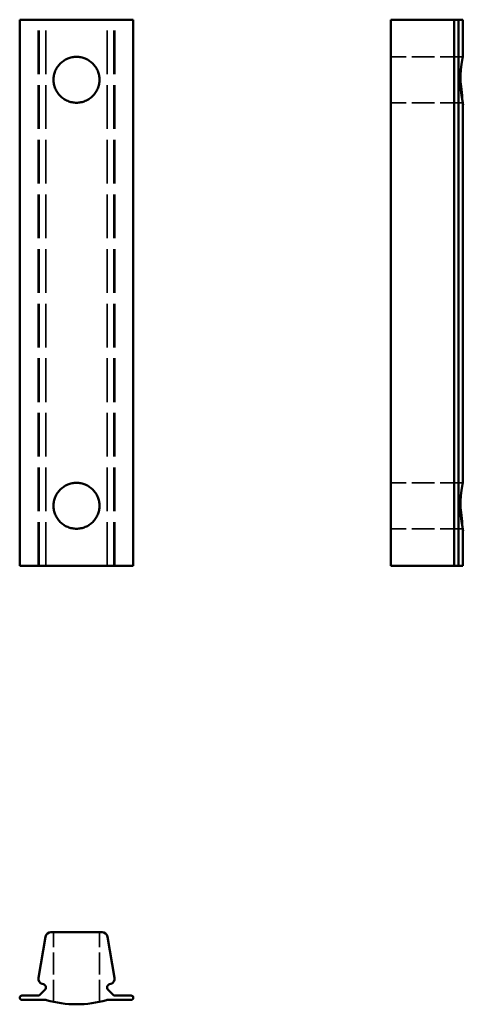
# Model space of a CAD drawing. Units: millimetres. Extents: x 103.1 to 143.7, y 159.4 to 249.6.
import ezdxf

# ---------------------------------------------------------------- set-up
doc = ezdxf.new("R2010")
doc.units = ezdxf.units.MM
doc.linetypes.add('DASHED', pattern=[0.2067, 0.1654, -0.0413])
doc.layers.add('Видимый контур (ГОСТ)', color=7, linetype='Continuous', lineweight=50)
doc.layers.add('Невидимый контур (ГОСТ)', color=7, linetype='DASHED', lineweight=35)

msp = doc.modelspace()

# ---------------------------------------------------------------- linework, layer by layer
at = {"layer": 'Видимый контур (ГОСТ)'}
for p, q in [((103.1316183368965, 249.5834365469541), (103.3316183368965, 249.583436546954)), ((103.1316183368965, 199.5834365469541), (103.1316183368965, 249.5834365469541)), ((105.4650264394719, 249.583436546954), (103.3316183368965, 249.583436546954)), ((105.5745252076143, 249.583436546954), (105.4650264394718, 249.583436546954)), ((105.5745252076144, 249.583436546954), (111.088711464415, 249.583436546954)), ((111.1982102325575, 249.583436546954), (111.0887114644151, 249.583436546954)), ((113.3316183351328, 249.583436546954), (111.1982102325575, 249.583436546954)), ((113.3316183351328, 249.583436546954), (113.5316183351328, 249.5834365469541)), ((113.5316183351328, 199.5834365469541), (113.5316183351328, 249.5834365469541)), ((137.0942202964163, 249.5834365469559), (137.5073962075828, 249.5834365469558)), ((137.0942202964014, 199.5834365469559), (137.0942202964163, 249.5834365469559)), ((141.2559701824975, 249.5834365469547), (137.5073962075828, 249.5834365469558)), ((141.2559701824975, 249.5834365469547), (141.8257571844757, 249.5834365469545)), ((141.8544425485294, 249.5834365469545), (141.8257571844757, 249.5834365469545)), ((142.3563523307721, 249.5834365469543), (141.8544425485294, 249.5834365469545)), ((142.8942202964161, 249.5834365469542), (142.356352330772, 249.5834365469543)), ((142.8942202964155, 249.5834365469542), (143.2942202964155, 249.583436546954)), ((142.8942202964006, 199.5834365469541), (142.8942202964155, 249.5834365469542)), ((143.2942202964006, 199.583436546954), (143.2942202964155, 249.583436546954)), ((143.3094995928203, 249.583436546954), (143.2942202964161, 249.583436546954)), ((143.30949959282, 249.583436546954), (143.694220296417, 249.5834365469539)), ((143.694220296416, 246.1834365469539), (143.694220296417, 249.5834365469539)), ((143.6942202964045, 207.1834365469539), (143.6942202964148, 241.983436546954)), ((143.6942202964022, 199.5834365469539), (143.6942202964032, 202.983436546954)), ((103.3316183368965, 199.583436546954), (103.1316183368965, 199.5834365469541)), ((103.3316183368965, 199.583436546954), (105.4650264394719, 199.583436546954)), ((105.5745252076143, 199.583436546954), (105.4650264394718, 199.583436546954)), ((111.088711464415, 199.583436546954), (105.5745252076144, 199.583436546954)), ((111.1982102325575, 199.583436546954), (111.0887114644151, 199.583436546954)), ((113.3316183351328, 199.583436546954), (111.1982102325575, 199.583436546954)), ((113.5316183351327, 199.5834365469541), (113.3316183351328, 199.583436546954)), ((137.507396207568, 199.5834365469558), (137.0942202964015, 199.5834365469559)), ((141.2559701824827, 199.5834365469547), (137.507396207568, 199.5834365469557)), ((141.8257571844609, 199.5834365469545), (141.2559701824827, 199.5834365469547)), ((141.8544425485146, 199.5834365469545), (141.8257571844609, 199.5834365469545)), ((142.3563523307572, 199.5834365469543), (141.8544425485146, 199.5834365469545)), ((142.8942202964012, 199.5834365469541), (142.3563523307572, 199.5834365469543)), ((143.2942202964006, 199.583436546954), (142.8942202964006, 199.5834365469542)), ((143.3094995928055, 199.583436546954), (143.2942202964013, 199.583436546954)), ((143.6942202964022, 199.5834365469539), (143.3094995928052, 199.583436546954)), ((105.9925930678555, 166.0490516941929), (110.6706436041738, 166.0490516941928)), ((104.8392144603902, 161.8873018081112), (105.5001891913493, 165.6358757830262)), ((111.1630474806799, 165.6358757830263), (111.8240222134024, 161.8873017981113)), ((104.9058824056082, 160.2490516941927), (105.4437503712524, 160.7869196598369)), ((105.3092640504271, 161.2888294420795), (105.2022088143451, 161.3175148061332)), ((111.2194863025405, 160.7869196498369), (111.7573542581844, 160.2490516941927)), ((111.4610278594477, 161.3175147961334), (111.3539726233657, 161.2888294320796)), ((103.3316183368965, 160.2490516941928), (104.9058824056082, 160.2490516941927)), ((105.4650264394719, 159.8490516941928), (103.3316183368965, 159.8490516941929)), ((113.3316183351328, 159.8490516941929), (111.1982102325575, 159.8490516941928)), ((111.7573542581844, 160.2490516941927), (113.3316183351328, 160.2490516941928))]:
    msp.add_line(p, q, dxfattribs=at)
for centre, radius, start, end in [((105.9925930678555, 165.5490516941928), 0.5000000000000296, 89.99999999999795, 170.0000000000103), ((110.6706436041738, 165.5490516941929), 0.4999999999999183, 10.00000000000013, 90.00000000000405), ((105.3316183368963, 161.8004777192777), 0.4999999999999697, 169.9999999999969, 255.0000000000112), ((111.3316183368963, 161.8004777092779), 0.5000000000000497, 285.0000000000222, 9.999999999984935), ((105.2316183368964, 160.9990516941928), 0.2999999999999856, 315.0000000000264, 75.00000000000756), ((111.4316183368964, 160.9990516841929), 0.2999999999999902, 104.9999999999957, 225.0000000000048), ((103.3316183368965, 160.0490516941929), 0.1999999999999957, 90, 270), ((105.4650264394718, 159.4490516941923), 0.4000000000005067, 74.11264728493292, 89.99999999999746), ((108.3316183360146, 169.5207380708385), 10.0716863766457, 254.1126472849125, 285.8873527150884), ((111.1982102325576, 159.4490516941923), 0.4000000000005066, 90.0000000000051, 105.8873527150671), ((113.3316183351328, 160.0490516941929), 0.1999999999999957, 270, 90)]:
    msp.add_arc(centre, radius, start, end, dxfattribs=at)
for points, knots in [([(106.2316183360146, 244.083436546954), (106.2316183360146, 244.2156996770876), (106.244315135549, 244.3523516784783), (106.2976527020564, 244.6239305792067), (106.3382806376343, 244.7588603535036), (106.4455552762716, 245.0174380284723), (106.5122872691789, 245.141299298811), (106.6663468394294, 245.3702582034982), (106.7536851821722, 245.4753518740951), (106.9396968318251, 245.6613635237479), (107.0447876334728, 245.7487011794277), (107.2737483464581, 245.9027635210352), (107.3976142902245, 245.9694986786733), (107.6562010833678, 246.0767768285113), (107.7911351658764, 246.1174050972637), (108.0627152280475, 246.1707413257034), (108.1993639899399, 246.1834365469539), (108.4638726820894, 246.1834365469539), (108.6005214439818, 246.1707413257034), (108.8721015061529, 246.1174050972637), (109.0070355886615, 246.0767768285113), (109.2656223818047, 245.9694986786733), (109.3894883255712, 245.9027635210352), (109.6184490385565, 245.7487011794277), (109.7235398402042, 245.6613635237479), (109.909551489857, 245.4753518740951), (109.9968898325999, 245.3702582034982), (110.1509494028504, 245.141299298811), (110.2176813957576, 245.0174380284723), (110.324956034395, 244.7588603535036), (110.3655839699729, 244.6239305792067), (110.4189215364802, 244.3523516784783), (110.4316183360146, 244.2156996770876), (110.4316183360146, 243.9511734168204), (110.4189215364802, 243.8145214154297), (110.3655839699729, 243.5429425147013), (110.324956034395, 243.4080127404044), (110.2176813957576, 243.1494350654357), (110.1509494028504, 243.025573795097), (109.9968898325999, 242.7966148904098), (109.909551489857, 242.6915212198129), (109.7235398402042, 242.50550957016), (109.6184490385565, 242.4181719144802), (109.3894883255712, 242.2641095728728), (109.2656223818047, 242.1973744152345), (109.0070355886615, 242.0900962653965), (108.8721015061529, 242.0494679966442), (108.6005214439818, 241.9961317682045), (108.4638726820894, 241.9834365469539), (108.1993639899399, 241.9834365469539), (108.0627152280475, 241.9961317682045), (107.7911351658764, 242.0494679966442), (107.6562010833678, 242.0900962653965), (107.3976142902245, 242.1973744152346), (107.2737483464581, 242.2641095728728), (107.0447876334728, 242.4181719144802), (106.9396968318251, 242.50550957016), (106.7536851821722, 242.6915212198129), (106.6663468394294, 242.7966148904098), (106.5122872691789, 243.025573795097), (106.4455552762716, 243.1494350654357), (106.3382806376343, 243.4080127404044), (106.2976527020564, 243.5429425147013), (106.244315135549, 243.8145214154297), (106.2316183360146, 243.9511734168204), (106.2316183360146, 244.083436546954)], [0, 0, 0, 0, 0.396789390400775, 0.396789390400775, 0.79357878080155, 0.79357878080155, 1.190368171202325, 1.190368171202325, 1.5871575616031, 1.5871575616031, 1.983920599827484, 1.983920599827484, 2.380683638051868, 2.380683638051868, 2.777446676276251, 2.777446676276251, 3.174209714500635, 3.174209714500635, 3.570972752725019, 3.570972752725019, 3.967735790949403, 3.967735790949403, 4.364498829173787, 4.364498829173787, 4.76126186739817, 4.76126186739817, 5.158051257798945, 5.158051257798945, 5.55484064819972, 5.55484064819972, 5.951630038600495, 5.951630038600495, 6.34841942900127, 6.34841942900127, 6.745208819402043, 6.745208819402043, 7.141998209802816, 7.141998209802816, 7.538787600203589, 7.538787600203589, 7.935576990604363, 7.935576990604363, 8.332340028828748, 8.332340028828748, 8.729103067053133, 8.729103067053133, 9.125866105277517, 9.125866105277517, 9.522629143501902, 9.522629143501902, 9.919392181726288, 9.919392181726288, 10.31615521995067, 10.31615521995067, 10.71291825817506, 10.71291825817506, 11.10968129639944, 11.10968129639944, 11.50647068680022, 11.50647068680022, 11.90326007720099, 11.90326007720099, 12.30004946760176, 12.30004946760176, 12.69683885800253, 12.69683885800253, 12.69683885800253, 12.69683885800253]), ([(143.4728570855089, 244.083436546954), (143.472857085509, 244.2156996770876), (143.4755930444993, 244.3523516784783), (143.4867415699359, 244.6239305792067), (143.4951454854798, 244.7588603535036), (143.5161995866567, 245.0174380284723), (143.5288459262782, 245.141299298811), (143.5559046439157, 245.3702582034982), (143.5702892600032, 245.4753518740951), (143.5980170007429, 245.6613635237479), (143.6123396723701, 245.7487011794278), (143.6391732422577, 245.9027635210352), (143.6516578643903, 245.9694986786733), (143.672384773734, 246.0767768285114), (143.6806258443492, 246.1174050972637), (143.6915470957976, 246.1707413257034), (143.694220296416, 246.1834365469539), (143.694220296416, 246.1834365469539)], [0, 0, 0, 0, 0.396789390400775, 0.396789390400775, 0.79357878080155, 0.79357878080155, 1.190368171202325, 1.190368171202325, 1.5871575616031, 1.5871575616031, 1.983920599827484, 1.983920599827484, 2.380683638051868, 2.380683638051868, 2.777446676276251, 2.777446676276251, 3.174209714500635, 3.174209714500635, 3.174209714570619, 3.174209714570619]), ([(143.6942202964148, 241.9834365469539), (143.6942202964128, 241.9834365469632), (143.6915470957943, 241.9961317682142), (143.680625844348, 242.0494679966442), (143.6723847737329, 242.0900962653966), (143.6516578643892, 242.1973744152346), (143.6391732422566, 242.2641095728728), (143.6123396723691, 242.4181719144802), (143.5980170007419, 242.50550957016), (143.5702892600024, 242.6915212198129), (143.5559046439149, 242.7966148904098), (143.5288459262776, 243.025573795097), (143.5161995866562, 243.1494350654357), (143.4951454854794, 243.4080127404044), (143.4867415699356, 243.5429425147013), (143.4755930444991, 243.8145214154297), (143.4728570855089, 243.9511734168204), (143.4728570855089, 244.083436546954)], [9.522629143501902, 9.522629143501902, 9.522629143646194, 9.522629143646194, 9.919392181726288, 9.919392181726288, 10.31615521995067, 10.31615521995067, 10.71291825817506, 10.71291825817506, 11.10968129639944, 11.10968129639944, 11.50647068680022, 11.50647068680022, 11.90326007720099, 11.90326007720099, 12.30004946760176, 12.30004946760176, 12.69683885800253, 12.69683885800253, 12.69683885800253, 12.69683885800253]), ([(106.2316183360146, 205.083436546954), (106.2316183360146, 205.2156996770876), (106.244315135549, 205.3523516784783), (106.2976527020564, 205.6239305792067), (106.3382806376343, 205.7588603535035), (106.4455552762716, 206.0174380284723), (106.5122872691789, 206.141299298811), (106.6663468394294, 206.3702582034982), (106.7536851821722, 206.4753518740951), (106.9396968318251, 206.6613635237479), (107.0447876334728, 206.7487011794277), (107.2737483464581, 206.9027635210351), (107.3976142902245, 206.9694986786733), (107.6562010833678, 207.0767768285114), (107.7911351658764, 207.1174050972637), (108.0627152280475, 207.1707413257034), (108.1993639899399, 207.1834365469539), (108.4638726820894, 207.1834365469539), (108.6005214439818, 207.1707413257034), (108.8721015061529, 207.1174050972637), (109.0070355886615, 207.0767768285114), (109.2656223818047, 206.9694986786733), (109.3894883255712, 206.9027635210351), (109.6184490385565, 206.7487011794277), (109.7235398402042, 206.6613635237479), (109.909551489857, 206.4753518740951), (109.9968898325999, 206.3702582034982), (110.1509494028504, 206.141299298811), (110.2176813957576, 206.0174380284723), (110.324956034395, 205.7588603535035), (110.3655839699729, 205.6239305792067), (110.4189215364802, 205.3523516784783), (110.4316183360146, 205.2156996770876), (110.4316183360146, 204.9511734168204), (110.4189215364802, 204.8145214154297), (110.3655839699729, 204.5429425147013), (110.324956034395, 204.4080127404044), (110.2176813957576, 204.1494350654357), (110.1509494028504, 204.025573795097), (109.9968898325999, 203.7966148904098), (109.909551489857, 203.6915212198129), (109.7235398402042, 203.50550957016), (109.6184490385565, 203.4181719144802), (109.3894883255712, 203.2641095728728), (109.2656223818047, 203.1973744152346), (109.0070355886615, 203.0900962653965), (108.8721015061529, 203.0494679966442), (108.6005214439818, 202.9961317682045), (108.4638726820894, 202.983436546954), (108.1993639899399, 202.983436546954), (108.0627152280475, 202.9961317682045), (107.7911351658764, 203.0494679966442), (107.6562010833678, 203.0900962653965), (107.3976142902245, 203.1973744152346), (107.2737483464581, 203.2641095728728), (107.0447876334728, 203.4181719144802), (106.9396968318251, 203.50550957016), (106.7536851821722, 203.6915212198129), (106.6663468394294, 203.7966148904098), (106.5122872691789, 204.025573795097), (106.4455552762716, 204.1494350654357), (106.3382806376343, 204.4080127404044), (106.2976527020564, 204.5429425147013), (106.244315135549, 204.8145214154297), (106.2316183360146, 204.9511734168204), (106.2316183360146, 205.083436546954)], [0, 0, 0, 0, 0.3967893904007745, 0.3967893904007745, 0.7935787808015491, 0.7935787808015491, 1.190368171202324, 1.190368171202324, 1.587157561603098, 1.587157561603098, 1.983920599827483, 1.983920599827483, 2.380683638051868, 2.380683638051868, 2.777446676276252, 2.777446676276252, 3.174209714500637, 3.174209714500637, 3.570972752725021, 3.570972752725021, 3.967735790949405, 3.967735790949405, 4.364498829173789, 4.364498829173789, 4.761261867398174, 4.761261867398174, 5.158051257798949, 5.158051257798949, 5.554840648199724, 5.554840648199724, 5.951630038600499, 5.951630038600499, 6.348419429001273, 6.348419429001273, 6.745208819402048, 6.745208819402048, 7.141998209802822, 7.141998209802822, 7.538787600203596, 7.538787600203596, 7.935576990604371, 7.935576990604371, 8.332340028828757, 8.332340028828757, 8.72910306705314, 8.72910306705314, 9.125866105277524, 9.125866105277524, 9.52262914350191, 9.52262914350191, 9.919392181726293, 9.919392181726293, 10.31615521995068, 10.31615521995068, 10.71291825817506, 10.71291825817506, 11.10968129639945, 11.10968129639945, 11.50647068680022, 11.50647068680022, 11.903260077201, 11.903260077201, 12.30004946760177, 12.30004946760177, 12.69683885800255, 12.69683885800255, 12.69683885800255, 12.69683885800255]), ([(143.4728570854973, 205.083436546954), (143.4728570854974, 205.2156996770876), (143.4755930444877, 205.3523516784783), (143.4867415699244, 205.6239305792067), (143.4951454854683, 205.7588603535035), (143.5161995866452, 206.0174380284723), (143.5288459262666, 206.141299298811), (143.5559046439041, 206.3702582034982), (143.5702892599917, 206.4753518740951), (143.5980170007313, 206.6613635237479), (143.6123396723585, 206.7487011794277), (143.6391732422461, 206.9027635210352), (143.6516578643787, 206.9694986786733), (143.6723847737225, 207.0767768285114), (143.6806258443377, 207.1174050972637), (143.691547095786, 207.1707413257034), (143.6942202964044, 207.1834365469539), (143.6942202964045, 207.1834365469539)], [0, 0, 0, 0, 0.3967893904007745, 0.3967893904007745, 0.7935787808015491, 0.7935787808015491, 1.190368171202324, 1.190368171202324, 1.587157561603098, 1.587157561603098, 1.983920599827483, 1.983920599827483, 2.380683638051868, 2.380683638051868, 2.777446676276252, 2.777446676276252, 3.174209714500637, 3.174209714500637, 3.174209714570626, 3.174209714570626]), ([(143.6942202964032, 202.983436546954), (143.6942202964012, 202.9834365469632), (143.6915470957828, 202.9961317682142), (143.6806258443365, 203.0494679966442), (143.6723847737213, 203.0900962653965), (143.6516578643776, 203.1973744152346), (143.6391732422451, 203.2641095728728), (143.6123396723575, 203.4181719144802), (143.5980170007304, 203.50550957016), (143.5702892599908, 203.6915212198129), (143.5559046439033, 203.7966148904098), (143.528845926266, 204.025573795097), (143.5161995866446, 204.1494350654357), (143.4951454854679, 204.4080127404044), (143.486741569924, 204.5429425147013), (143.4755930444875, 204.8145214154297), (143.4728570854973, 204.9511734168204), (143.4728570854973, 205.083436546954)], [9.52262914350191, 9.52262914350191, 9.522629143646215, 9.522629143646215, 9.919392181726293, 9.919392181726293, 10.31615521995068, 10.31615521995068, 10.71291825817506, 10.71291825817506, 11.10968129639945, 11.10968129639945, 11.50647068680022, 11.50647068680022, 11.903260077201, 11.903260077201, 12.30004946760177, 12.30004946760177, 12.69683885800255, 12.69683885800255, 12.69683885800255, 12.69683885800255])]:
    msp.add_open_spline(points, degree=3, knots=knots, dxfattribs=at)
at = {"layer": 'Невидимый контур (ГОСТ)', "ltscale": 24.18964767456055}
for p, q in [((104.8316183368963, 199.5834365469546), (104.8316183368963, 249.5834365469546)), ((104.9058824056082, 199.5834365469541), (104.9058824056082, 249.5834365469542)), ((105.5316183368964, 199.5834365469544), (105.5316183368964, 249.5834365469544)), ((111.1316183368964, 199.5834365469544), (111.1316183368964, 249.5834365469544)), ((111.7573542581844, 199.5834365469541), (111.7573542581844, 249.5834365469542)), ((111.8316183368963, 199.5834365469546), (111.8316183368963, 249.5834365469546))]:
    msp.add_line(p, q, dxfattribs=at)
at = {"layer": 'Невидимый контур (ГОСТ)', "ltscale": 12.57089710235596}
for p, q in [((143.694220296416, 246.1834365469539), (137.094220296416, 246.1834365469559)), ((143.6942202964148, 241.983436546954), (137.0942202964147, 241.9834365469559)), ((143.6942202964045, 207.1834365469539), (137.0942202964044, 207.1834365469559)), ((143.6942202964032, 202.983436546954), (137.0942202964031, 202.9834365469559))]:
    msp.add_line(p, q, dxfattribs=at)
at = {"layer": 'Невидимый контур (ГОСТ)', "ltscale": 12.14926815032959}
for p, q in [((106.2316183360146, 159.6704149050987), (106.2316183360146, 166.0490516941929)), ((110.4316183360146, 159.6704149050987), (110.4316183360146, 166.0490516941929))]:
    msp.add_line(p, q, dxfattribs=at)

doc.saveas('drawing.dxf')
